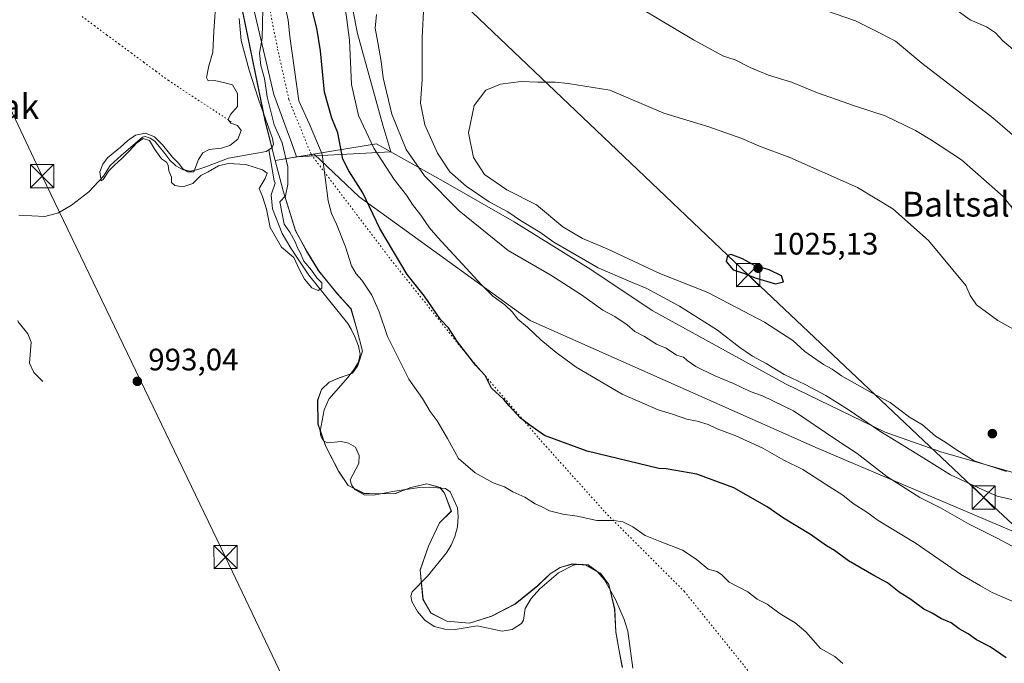
# Model space of a CAD drawing. Units: metres. Extents: x 644583 to 648045, y 4748460 to 4750845.
# Drawn here: x 647010 to 647329, y 4749651 to 4749859 of the extents above; entities that cross this region are included whole.
import ezdxf
from ezdxf.enums import TextEntityAlignment as Align

# ---------------------------------------------------------------- set-up
doc = ezdxf.new("R2010")
doc.units = ezdxf.units.M
doc.header["$MEASUREMENT"] = 0
doc.linetypes.add('DGN Style 5', pattern=[1.153612, 0.494405, -0.659207])
for name, color, linetype, lineweight in [('Arbolado forestal CxS', 92, 'Continuous', 0), ('Corriente natural lineal', 142, 'Continuous', 13), ('Curva de nivel maestra', 30, 'Continuous', 30), ('Curva de nivel normal', 30, 'Continuous', 0), ('Curva de nivel normal depresión', 30, 'DGN Style 5', 0), ('Municipio', 91, 'Continuous', 13), ('Municipio CxS', 4, 'Continuous', 0), ('Prado CxS', 92, 'Continuous', 0), ('Punto de cota en terreno', 7, 'Continuous', 0), ('Rótulo de punto de cota en terreno', 7, 'Continuous', 0), ('Tendido', 6, 'Continuous', 0), ('Texto cartográfico', 7, 'Continuous', 0), ('Torre de tendido puntual', 7, 'Continuous', 0), ('Vía pecuaria CxS', 92, 'Continuous', 13), ('Vía pecuaria eje', 92, 'DGN Style 5', 0)]:
    doc.layers.add(name, color=color, linetype=linetype, lineweight=lineweight)
doc.styles.add('Style-Arial', font='txt')

# ---------------------------------------------------------------- blocks, each defined once
blk = doc.blocks.new('*U6')
at = {"layer": 'Prado CxS', "color": 92, "linetype": 'Continuous', "lineweight": 0}
blk.add_polyline3d([(647078.1385, 4749883.4341, 989.0595), (647083.5377, 4749857.0145, 988.9841), (647089.8469, 4749826.1751, 989.4266), (647093.0667, 4749813.7653, 989.2344), (647095.6163, 4749803.9553, 989.5828), (647099.5761, 4749791.1055, 990.1778), (647103.2157, 4749784.4757, 990.2583), (647107.1055, 4749778.1157, 990.4238), (647113.1853, 4749770.6657, 990.8077), (647117.5351, 4749765.8457, 991.0713), (647119.3849, 4749759.2859, 990.8946), (647121.2647, 4749752.2159, 990.8122), (647119.7547, 4749747.5961, 990.718), (647118.0447, 4749745.1161, 990.6575), (647116.2847, 4749744.4261, 990.7333), (647113.7747, 4749743.5863, 990.9284), (647110.5047, 4749742.2063, 991.1094), (647108.0347, 4749739.8465, 991.1139), (647106.7447, 4749736.3665, 991.0005), (647106.8645, 4749728.6067, 990.758), (647109.3743, 4749721.4367, 991.0487), (647113.5641, 4749713.4269, 991.1514), (647116.6339, 4749708.8169, 991.0804), (647121.6737, 4749706.2969, 991.1649), (647125.3637, 4749706.1667, 991.2534), (647131.8435, 4749706.2367, 991.1688), (647136.8735, 4749708.1765, 991.3617), (647142.0535, 4749709.3663, 991.7674), (647144.8249, 4749708.6195, 991.9004), (647146.2833, 4749708.2263, 991.9788), (647147.7333, 4749706.3563, 991.7627), (647149.9531, 4749700.5765, 991.2719), (647146.1231, 4749696.7665, 991.7284), (647142.5431, 4749689.2767, 991.9031), (647139.8629, 4749681.5569, 991.48), (647140.7927, 4749672.1671, 991.508), (647143.3425, 4749667.6671, 991.6942), (647148.5123, 4749665.0371, 991.9037), (647155.7823, 4749664.3671, 991.654), (647162.9621, 4749666.6369, 991.9092), (647170.5921, 4749670.5667, 991.9724), (647177.9121, 4749676.5163, 992.045), (647181.8623, 4749680.3363, 992.3187), (647185.1023, 4749682.3461, 992.5241), (647189.0121, 4749683.4861, 992.6126), (647192.1537, 4749683.2989, 992.3966), (647193.2121, 4749683.2359, 992.3436), (647198.1319, 4749680.4659, 992.0322), (647200.7919, 4749676.8559, 992.0362), (647202.6917, 4749668.9061, 992.2035), (647203.0415, 4749661.5363, 992.0378), (647204.1213, 4749655.4663, 991.855), (647205.1811, 4749650.1565, 992.0716)], dxfattribs=at)
blk = doc.blocks.new('5PATER')
at = {"layer": 'Punto de cota en terreno', "linetype": 'Continuous', "lineweight": 0}
h = blk.add_hatch(color=51, dxfattribs=at)
edge = h.paths.add_edge_path()
edge.add_ellipse((0, 0), major_axis=(-0.11, -0.111), ratio=0.999422, start_angle=0, end_angle=360)
blk = doc.blocks.new('5TTEND')
at = {"layer": 'Curva de nivel normal depresión', "color": 7, "linetype": 'Continuous', "lineweight": 0}
for p, q in [((-0.375, 0.3754), (0.375, -0.3746)), ((0.372, 0.3784), (-0.372, -0.3776))]:
    blk.add_line(p, q, dxfattribs=at)
at = {"layer": 'Curva de nivel normal depresión', "color": 7, "linetype": 'Continuous', "lineweight": 0, "flags": 128}
blk.add_lwpolyline([(-0.375, -0.3746), (0.375, -0.3746), (0.375, 0.3754), (-0.375, 0.3754), (-0.372, -0.3776)], dxfattribs=at)

msp = doc.modelspace()

# ---------------------------------------------------------------- linework, layer by layer
at = {"layer": 'Arbolado forestal CxS', "color": 92, "linetype": 'Continuous', "lineweight": 0}
for points in [[(647076.2597, 4749936.4341, 988.7177), (647075.4995, 4749931.5733, 988.6812), (647073.8991, 4749913.4637, 988.6474), (647074.0889, 4749899.2139, 988.8632), (647078.1385, 4749883.4341, 989.0595), (647083.5377, 4749857.0145, 988.9841), (647089.8469, 4749826.1751, 989.4266), (647093.0667, 4749813.7653, 989.2344)], [(647594.7133, 4749520.0599, 1025.1347), (647578.8091, 4749587.2149, 1020.682), (647557.6025, 4749590.7493, 1017.6124), (647543.2843, 4749618.9189, 1016.2079), (647532.1901, 4749656.2085, 1014), (647532.1863, 4749656.2103, 1013.9992), (647528.1263, 4749658.2103, 1013.037), (647510.3569, 4749666.9705, 1008.5538), (647482.8777, 4749681.3407, 1002.3375), (647455.7583, 4749696.3609, 1000.4949), (647449.7285, 4749699.4377, 1000.9874), (647447.6521, 4749699.2599, 1001.1506), (647431.4665, 4749693.5477, 1002.5347), (647401.9519, 4749686.8837, 1004.8053), (647332.4499, 4749693.5495, 1011.5264), (647267.7091, 4749721.1609, 1008.1971), (647175.3581, 4749762.1019, 1005.5677), (647120.1383, 4749802.0903, 998.4161), (647105.6453, 4749815.8209, 993.2743), (647098.1665, 4749814.5951, 990.2141), (647093.0667, 4749813.7653, 989.2344), (647089.8469, 4749826.1751, 989.4266), (647083.5377, 4749857.0145, 988.9841), (647078.1385, 4749883.4341, 989.0595)], [(647205.1811, 4749650.1565, 992.0716), (647204.1213, 4749655.4663, 991.855), (647203.0415, 4749661.5363, 992.0378), (647202.6917, 4749668.9061, 992.2035), (647200.7919, 4749676.8559, 992.0362), (647198.1319, 4749680.4659, 992.0322), (647193.2121, 4749683.2359, 992.3436), (647192.1537, 4749683.2989, 992.3966), (647189.0121, 4749683.4861, 992.6126), (647185.1023, 4749682.3461, 992.5241), (647181.8623, 4749680.3363, 992.3187), (647177.9121, 4749676.5163, 992.045), (647170.5921, 4749670.5667, 991.9724), (647162.9621, 4749666.6369, 991.9092), (647155.7823, 4749664.3671, 991.654), (647148.5123, 4749665.0371, 991.9037), (647143.3425, 4749667.6671, 991.6942), (647140.7927, 4749672.1671, 991.508), (647139.8629, 4749681.5569, 991.48), (647142.5431, 4749689.2767, 991.9031), (647146.1231, 4749696.7665, 991.7284), (647149.9531, 4749700.5765, 991.2719), (647147.7333, 4749706.3563, 991.7627), (647146.2833, 4749708.2263, 991.9788), (647144.8249, 4749708.6195, 991.9004), (647142.0535, 4749709.3663, 991.7674), (647136.8735, 4749708.1765, 991.3617), (647131.8435, 4749706.2367, 991.1688), (647125.3637, 4749706.1667, 991.2534), (647121.6737, 4749706.2969, 991.1649), (647116.6339, 4749708.8169, 991.0804), (647113.5641, 4749713.4269, 991.1514), (647109.3743, 4749721.4367, 991.0487), (647106.8645, 4749728.6067, 990.758), (647106.7447, 4749736.3665, 991.0005), (647108.0347, 4749739.8465, 991.1139), (647110.5047, 4749742.2063, 991.1094), (647113.7747, 4749743.5863, 990.9284), (647116.2847, 4749744.4261, 990.7333), (647118.0447, 4749745.1161, 990.6575), (647119.7547, 4749747.5961, 990.718), (647121.2647, 4749752.2159, 990.8122), (647119.3849, 4749759.2859, 990.8946), (647117.5351, 4749765.8457, 991.0713), (647113.1853, 4749770.6657, 990.8077), (647107.1055, 4749778.1157, 990.4238), (647103.2157, 4749784.4757, 990.2583), (647099.5761, 4749791.1055, 990.1778), (647095.6163, 4749803.9553, 989.5828), (647093.0667, 4749813.7653, 989.2344), (647098.1665, 4749814.5951, 990.2141), (647105.6453, 4749815.8209, 993.2743), (647120.1383, 4749802.0903, 998.4161), (647175.3581, 4749762.1019, 1005.5677), (647267.7091, 4749721.1609, 1008.1971), (647332.4499, 4749693.5495, 1011.5264)], [(647637.5881, 4749422.3737, 1029.8342), (647625.6385, 4749461.7413, 1032.4155), (647608.4253, 4749484.0963, 1028.521), (647594.7133, 4749520.0599, 1025.1347), (647578.8091, 4749587.2149, 1020.682), (647557.6025, 4749590.7493, 1017.6124), (647543.2843, 4749618.9189, 1016.2079), (647532.1901, 4749656.2085, 1014), (647532.1863, 4749656.2103, 1013.9992), (647528.1263, 4749658.2103, 1013.037), (647510.3569, 4749666.9705, 1008.5538), (647482.8777, 4749681.3407, 1002.3375), (647455.7583, 4749696.3609, 1000.4949), (647449.7285, 4749699.4377, 1000.9874), (647447.6521, 4749699.2599, 1001.1506), (647431.4665, 4749693.5477, 1002.5347), (647401.9519, 4749686.8837, 1004.8053), (647332.4499, 4749693.5495, 1011.5264), (647267.7091, 4749721.1609, 1008.1971), (647175.3581, 4749762.1019, 1005.5677), (647120.1383, 4749802.0903, 998.4161), (647105.6453, 4749815.8209, 993.2743), (647098.1665, 4749814.5951, 990.2141), (647093.0667, 4749813.7653, 989.2344)], [(647637.5881, 4749422.3737, 1029.8342), (647625.6385, 4749461.7413, 1032.4155), (647608.4253, 4749484.0963, 1028.521), (647594.7133, 4749520.0599, 1025.1347), (647578.8091, 4749587.2149, 1020.682), (647557.6025, 4749590.7493, 1017.6124), (647543.2843, 4749618.9189, 1016.2079), (647532.1901, 4749656.2085, 1014), (647532.1863, 4749656.2103, 1013.9992), (647528.1263, 4749658.2103, 1013.037), (647510.3569, 4749666.9705, 1008.5538), (647482.8777, 4749681.3407, 1002.3375), (647455.7583, 4749696.3609, 1000.4949), (647449.7285, 4749699.4377, 1000.9874), (647447.6521, 4749699.2599, 1001.1506), (647431.4665, 4749693.5477, 1002.5347), (647401.9519, 4749686.8837, 1004.8053), (647332.4499, 4749693.5495, 1011.5264), (647267.7091, 4749721.1609, 1008.1971), (647175.3581, 4749762.1019, 1005.5677), (647120.1383, 4749802.0903, 998.4161), (647105.6453, 4749815.8209, 993.2743), (647098.1665, 4749814.5951, 990.2141), (647093.0667, 4749813.7653, 989.2344)], [(647093.0667, 4749813.7653, 989.2344), (647095.6163, 4749803.9553, 989.5828), (647099.5761, 4749791.1055, 990.1778), (647103.2157, 4749784.4757, 990.2583), (647107.1055, 4749778.1157, 990.4238), (647113.1853, 4749770.6657, 990.8077), (647117.5351, 4749765.8457, 991.0713), (647119.3849, 4749759.2859, 990.8946), (647121.2647, 4749752.2159, 990.8122), (647119.7547, 4749747.5961, 990.718), (647118.0447, 4749745.1161, 990.6575), (647116.2847, 4749744.4261, 990.7333), (647113.7747, 4749743.5863, 990.9284), (647110.5047, 4749742.2063, 991.1094), (647108.0347, 4749739.8465, 991.1139), (647106.7447, 4749736.3665, 991.0005), (647106.8645, 4749728.6067, 990.758), (647109.3743, 4749721.4367, 991.0487), (647113.5641, 4749713.4269, 991.1514), (647116.6339, 4749708.8169, 991.0804), (647121.6737, 4749706.2969, 991.1649), (647125.3637, 4749706.1667, 991.2534), (647131.8435, 4749706.2367, 991.1688), (647136.8735, 4749708.1765, 991.3617), (647142.0535, 4749709.3663, 991.7674), (647144.8249, 4749708.6195, 991.9004), (647146.2833, 4749708.2263, 991.9788), (647147.7333, 4749706.3563, 991.7627), (647149.9531, 4749700.5765, 991.2719), (647146.1231, 4749696.7665, 991.7284), (647142.5431, 4749689.2767, 991.9031), (647139.8629, 4749681.5569, 991.48), (647140.7927, 4749672.1671, 991.508), (647143.3425, 4749667.6671, 991.6942), (647148.5123, 4749665.0371, 991.9037), (647155.7823, 4749664.3671, 991.654), (647162.9621, 4749666.6369, 991.9092), (647170.5921, 4749670.5667, 991.9724), (647177.9121, 4749676.5163, 992.045), (647181.8623, 4749680.3363, 992.3187), (647185.1023, 4749682.3461, 992.5241), (647189.0121, 4749683.4861, 992.6126), (647192.1537, 4749683.2989, 992.3966), (647193.2121, 4749683.2359, 992.3436), (647198.1319, 4749680.4659, 992.0322), (647200.7919, 4749676.8559, 992.0362), (647202.6917, 4749668.9061, 992.2035), (647203.0415, 4749661.5363, 992.0378), (647204.1213, 4749655.4663, 991.855), (647205.1811, 4749650.1565, 992.0716)]]:
    msp.add_polyline3d(points, dxfattribs=at)
at = {"layer": 'Corriente natural lineal', "color": 142, "linetype": 'Continuous', "lineweight": 13}
for points in [[(647090.9201, 4749817.2501, 989.0243), (647092.0601, 4749817.9901, 988.9289), (647092.5001, 4749819.0901, 988.9554), (647092.1801, 4749820.8901, 989.0843), (647087.6501, 4749833.5401, 989.0959), (647084.6701, 4749842.9701, 989.3001), (647082.0801, 4749852.5501, 988.9165), (647081.4301, 4749859.6601, 989.0016)], [(647010.2401, 4749796.1401, 990.9869), (647018.5901, 4749795.7201, 990.5195), (647023.0601, 4749796.8701, 990.5129), (647027.2301, 4749799.3601, 990.4603), (647032.8201, 4749803.6901, 990.4674), (647037.6001, 4749808.7101, 990.3233), (647039.7101, 4749812.1601, 990.2991), (647043.2301, 4749815.4301, 990.2771), (647050.1401, 4749821.2501, 990.2053), (647051.0501, 4749821.5501, 990.1948), (647052.6301, 4749821.0301, 990.1408), (647054.1101, 4749820.0401, 990.1397), (647057.4201, 4749815.9801, 990.2331), (647058.9401, 4749813.8301, 990.248), (647060.9601, 4749812.0401, 990.2187), (647063.3001, 4749810.7601, 990.1205), (647065.6901, 4749810.3701, 989.9397), (647068.0001, 4749810.8701, 989.8121), (647070.3001, 4749811.5901, 989.6097), (647077.9801, 4749814.5301, 989.639), (647087.7101, 4749816.2001, 989.3592), (647090.0601, 4749816.7001, 989.1345), (647090.9201, 4749817.2501, 989.0243)], [(647208.5801, 4749649.8501, 992.2807), (647206.8901, 4749661.8001, 991.748), (647205.7901, 4749665.6001, 991.9865), (647202.9601, 4749672.0801, 992.1859), (647199.3901, 4749678.4001, 992.0142), (647196.9201, 4749681.2101, 992.0314), (647194.1401, 4749683.2701, 992.3331), (647190.9701, 4749683.4701, 992.5062), (647189.3601, 4749683.1901, 992.5326), (647184.5801, 4749680.6801, 992.357), (647178.4701, 4749675.4501, 992.0373), (647175.6801, 4749672.3901, 991.9789), (647173.7201, 4749669.1901, 991.9897), (647173.2801, 4749665.3801, 991.8369), (647172.5701, 4749664.2601, 991.6882), (647169.5601, 4749662.4001, 991.645), (647166.3601, 4749661.8301, 991.7105), (647158.3001, 4749663.5601, 991.4721), (647151.1901, 4749662.4101, 991.6386), (647147.7701, 4749662.4701, 991.7329), (647144.3501, 4749663.3001, 991.711), (647141.3401, 4749665.3401, 991.6884), (647138.9701, 4749668.2301, 991.7034), (647137.1201, 4749671.4601, 991.5236), (647136.7901, 4749673.0901, 991.4797), (647137.2401, 4749674.5001, 991.4419), (647142.2301, 4749679.6201, 991.3915), (647148.3101, 4749687.1701, 991.1715), (647149.8701, 4749689.6501, 991.3349), (647151.0701, 4749692.3601, 991.4444), (647151.9601, 4749695.5101, 991.3021), (647152.1501, 4749698.6901, 991.2653), (647151.9001, 4749701.7001, 991.3477), (647149.5301, 4749706.8201, 992.1336), (647147.9901, 4749707.9001, 992.1214), (647142.7401, 4749708.3201, 991.6073), (647139.6101, 4749708.1601, 991.4512), (647131.5501, 4749707.0101, 991.1448), (647124.7601, 4749705.7301, 991.2372), (647121.7201, 4749705.8501, 991.1682), (647118.7501, 4749707.5901, 991.0555), (647117.6301, 4749709.1201, 991.1389), (647117.2801, 4749710.6601, 991.2473), (647120.0301, 4749715.9101, 991.6639), (647120.1701, 4749718.5901, 991.67), (647119.0001, 4749721.2201, 991.5069), (647116.7301, 4749722.5301, 991.3932), (647114.3301, 4749723.0801, 991.3745), (647109.9601, 4749722.5901, 991.0897), (647108.6401, 4749723.2701, 990.9413), (647107.7201, 4749724.7701, 990.81), (647107.5101, 4749726.3801, 990.748), (647108.8401, 4749733.2701, 990.8354), (647110.3601, 4749736.7701, 990.8391), (647116.4401, 4749743.7501, 990.6895), (647118.2901, 4749746.1301, 990.6994), (647119.9001, 4749748.6801, 990.7279), (647120.4201, 4749751.2401, 990.7695), (647119.9001, 4749753.8601, 990.7987), (647118.8401, 4749756.6601, 990.6369), (647117.5301, 4749759.3601, 990.3304), (647116.4401, 4749761.1901, 990.374), (647103.9185, 4749776.7354, 990.083), (647098.0824, 4749785.5141, 989.9026), (647095.2768, 4749790.1902, 989.987), (647092.1594, 4749798.1395, 989.8747), (647091.6918, 4749802.6597, 989.6448), (647093.0501, 4749806.4501, 989.585), (647092.7001, 4749807.1701, 989.5942), (647090.9201, 4749817.2501, 989.0243)], [(647018.0101, 4749742.4101, 991.2128), (647015.0701, 4749745.3501, 990.7627), (647013.6601, 4749748.3601, 990.5688), (647014.1701, 4749755.1401, 990.8995), (647013.1501, 4749757.7701, 990.9134), (647010.0101, 4749761.6701, 990.7003), (647009.8701, 4749762.1101, 990.6811)]]:
    msp.add_polyline3d(points, dxfattribs=at)
at = {"layer": 'Curva de nivel maestra', "color": 30, "linetype": 'Continuous', "lineweight": 30, "flags": 128}
for points, elevation in [([(647329.09, 4749653.1901), (647323.99, 4749656.8001), (647319.57, 4749659.0001), (647316.88, 4749660.9301), (647313.94, 4749662.6001), (647311.34, 4749664.5601), (647308.22, 4749665.8101), (647305.27, 4749667.6301), (647302.56, 4749668.9701), (647298.39, 4749672.0101), (647294.56, 4749674.3801), (647290.79, 4749677.4601), (647286.36, 4749679.7701), (647278.22, 4749684.5301), (647273.66, 4749687.9201), (647271.09, 4749689.4201), (647265.93, 4749693.0801), (647257.22, 4749698.2601), (647251.92, 4749701.9201), (647241.13, 4749708.1201), (647229.18, 4749712.5001), (647219.26, 4749714.2601), (647216.9, 4749714.3201), (647193.84, 4749719.9201), (647180.01, 4749725.0101), (647175.31, 4749728.3001), (647172.27, 4749730.6001), (647168.61, 4749734.6101), (647166.85, 4749736.6601), (647162.92, 4749740.2501), (647160.8, 4749744.4001), (647157.87, 4749747.5601), (647151.88, 4749755.2101), (647149.01, 4749759.7501), (647146.45, 4749762.4001), (647141.26, 4749769.9901), (647135.63, 4749776.9601), (647126.86, 4749791.8401), (647121.34, 4749803.2801), (647116.78, 4749810.4301), (647114.84, 4749814.1501), (647113.22, 4749822.7301), (647111.33, 4749827.4301), (647108.91, 4749835.8701), (647107.69, 4749849.1801), (647106.52, 4749856.5301), (647104.55, 4749864.1001)], 1000), ([(647254.66, 4749773.9201), (647257.18, 4749774.5601), (647256.58, 4749776.5101), (647252.58, 4749778.4301), (647247.88, 4749779.8401), (647243.92, 4749782.0801), (647240.33, 4749783.4801), (647239.13, 4749783.0801), (647238.65, 4749781.1401), (647240.96, 4749778.4601), (647244.64, 4749777.3101), (647248.04, 4749775.8701), (647254.66, 4749773.9201)], 1025)]:
    msp.add_lwpolyline(points, dxfattribs=dict(at, elevation=elevation))
at = {"layer": 'Curva de nivel normal', "color": 30, "linetype": 'Continuous', "lineweight": 0, "flags": 128}
for points, elevation in [([(647337.8, 4749790.13), (647328.17, 4749802.17), (647314.69, 4749814.02), (647304.98, 4749820.32), (647299.83, 4749823.5), (647290.08, 4749828.17), (647280.16, 4749831.43), (647268.23, 4749835.64), (647259.78, 4749839.02), (647252.37, 4749841.37), (647246.41, 4749843.74), (647241.56, 4749846.22), (647237.81, 4749847.47), (647228.16, 4749852.7), (647200.73, 4749869.19)], 1015), ([(647073.91, 4749866.35), (647073.23, 4749855.53), (647072.92, 4749848.74), (647071.64, 4749844.34), (647070.79, 4749840.52), (647071.34, 4749839.45), (647073.43, 4749839.57), (647076.8, 4749838.83), (647079.25, 4749838.16), (647080.86, 4749835.41), (647080.82, 4749831.19), (647078.61, 4749828.57), (647077.85, 4749827), (647078.73, 4749825.85), (647080.89, 4749825.06), (647082.06, 4749823.5), (647080.91, 4749820.67), (647078.4, 4749818.62), (647075.72, 4749817.7), (647071.71, 4749817.29), (647069.6, 4749816.26), (647068.29, 4749814.1), (647066.77, 4749810.12), (647064.78, 4749810.13), (647063.14, 4749811.11), (647061.77, 4749812.96), (647059.82, 4749814.86), (647056.66, 4749818.86), (647054.02, 4749821.46), (647051.17, 4749822.56), (647047.85, 4749822), (647045.3, 4749820.14), (647043.06, 4749818.08), (647038.9, 4749814.58), (647037.36, 4749812.54), (647036.42, 4749810.15), (647036.76, 4749807.26), (647037.46, 4749807.68), (647039.27, 4749810.48), (647041.1, 4749812.26), (647043.53, 4749814.4), (647046, 4749816.92), (647048.22, 4749819.35), (647050.37, 4749820.84), (647052.4, 4749820.27), (647054.18, 4749817.33), (647056.3, 4749814.3), (647057.87, 4749813.28), (647058.48, 4749812.26), (647058.68, 4749810.43), (647059.49, 4749808.43), (647059.58, 4749806.63), (647060.62, 4749805.68), (647063.21, 4749805.31), (647066.39, 4749806.34), (647069.01, 4749808.92), (647071.42, 4749810.08), (647074.7, 4749812.04), (647077.82, 4749812.82), (647083.52, 4749812.46), (647088.95, 4749810.74), (647090.39, 4749809.71), (647089.8, 4749808), (647087.85, 4749804.76), (647088.96, 4749802.1), (647090.26, 4749798.1), (647091.38, 4749792.18), (647095.1, 4749785.83), (647099, 4749782.41), (647100.84, 4749778.5), (647102.49, 4749775.49), (647104.88, 4749772.72), (647106.94, 4749771.77), (647108.12, 4749772.6), (647108.08, 4749774.29), (647106.44, 4749775.88), (647104.72, 4749778.42), (647102.28, 4749781.29), (647101.11, 4749784.11), (647100.2, 4749785.53), (647099.5, 4749787.5), (647097.75, 4749790.6), (647095.94, 4749793.19), (647094.56, 4749800.43), (647096.4, 4749802.39), (647097.08, 4749806.04), (647097.06, 4749811.69), (647095.26, 4749819.44), (647092.71, 4749825.33), (647090.46, 4749834.33), (647089.62, 4749840.25), (647088.38, 4749844.43), (647087.95, 4749848.38), (647088.79, 4749853.22), (647089.06, 4749862.71)], 990), ([(647095.98, 4749864.53), (647097.2, 4749859.08), (647097.78, 4749853.78), (647100.71, 4749833.04), (647104.03, 4749825.69), (647108.2, 4749815.86), (647110.12, 4749800.78), (647111.16, 4749796.62), (647112.87, 4749793.26), (647115.78, 4749785.87), (647117.7, 4749779.78), (647119.13, 4749777.14), (647121.02, 4749775.11), (647124.25, 4749770.25), (647126.58, 4749764.92), (647129.27, 4749756.94), (647136.19, 4749743.18), (647140.6, 4749736.93), (647143.13, 4749732.79), (647145.38, 4749729.71), (647148.72, 4749724.06), (647152.28, 4749717.61), (647157.61, 4749712.94), (647163.4, 4749709.74), (647167.05, 4749708.38), (647169.79, 4749706.79), (647173.71, 4749705.04), (647176.97, 4749702.94), (647179.13, 4749702.02), (647181.66, 4749700.63), (647185.9, 4749699.57), (647190.54, 4749698.98), (647196.92, 4749697.58), (647202.43, 4749697.55), (647205.32, 4749697.15), (647208.56, 4749695.48), (647212.58, 4749692.76), (647217.33, 4749690.73), (647224.61, 4749687.94), (647229.05, 4749685.11), (647232.91, 4749681.84), (647235.66, 4749681.09), (647237.14, 4749680.14), (647239.64, 4749677.69), (647245.7, 4749674.56), (647248.76, 4749672.14), (647251.89, 4749670.56), (647256.16, 4749667.43), (647260.97, 4749664.57), (647264.42, 4749661.59), (647269.13, 4749656.28), (647273.79, 4749653.62), (647276.39, 4749651.39)], 995), ([(647115.59, 4749863.22), (647117, 4749852.66), (647117.62, 4749838.29), (647119.94, 4749828.27), (647124.88, 4749817.72), (647131.41, 4749807.65), (647135.42, 4749802.62), (647137.38, 4749799.52), (647140.05, 4749796.13), (647142.88, 4749792.08), (647145.6, 4749788.94), (647153.41, 4749780.43), (647159.78, 4749773.52), (647163.37, 4749770.01), (647167.24, 4749767.15), (647169.61, 4749764.94), (647171.39, 4749762.51), (647174.5, 4749759.99), (647178.78, 4749755.91), (647183.81, 4749751.81), (647190.19, 4749747.04), (647205.05, 4749738.37), (647216.77, 4749733.31), (647221.34, 4749731.9), (647226.04, 4749730.22), (647229.36, 4749729.58), (647232.86, 4749728.55), (647235.79, 4749727.16), (647241.77, 4749724.9), (647250.49, 4749720.9), (647257.32, 4749717.08), (647263.49, 4749714.02), (647270.77, 4749709.29), (647276.43, 4749705.73), (647279.7, 4749703.1), (647284.12, 4749700.25), (647287.82, 4749697.59), (647300.11, 4749690.17), (647314.44, 4749680.24), (647320.81, 4749676.46), (647324.59, 4749674.34), (647331.81, 4749671.23)], 1005), ([(647141.02, 4749864), (647140.49, 4749853.45), (647140.54, 4749839.95), (647139.98, 4749832.32), (647141.33, 4749825.24), (647145.43, 4749816.09), (647149.41, 4749810.16), (647154.76, 4749805.45), (647162.13, 4749800.47), (647168.15, 4749797.2), (647172.31, 4749794.4), (647178.48, 4749790.64), (647182.98, 4749787.42), (647197.34, 4749779.08), (647207.4, 4749774.8), (647213.04, 4749772.49), (647223.6, 4749766.73), (647235.92, 4749759.03), (647243.1, 4749753.45), (647247.21, 4749750.63), (647251.58, 4749748.26), (647257.38, 4749744.7), (647264.17, 4749741.5), (647270.91, 4749737.91), (647278.42, 4749733.15), (647288.28, 4749726.39), (647301.69, 4749718.21), (647311.14, 4749712.25), (647320.15, 4749708.13), (647326.27, 4749705.43), (647333.23, 4749703.75)], 1015), ([(647125.7, 4749860.94), (647125.33, 4749856.48), (647126.22, 4749851.81), (647127.25, 4749845.69), (647127.85, 4749840.5), (647130.69, 4749828.76), (647135.36, 4749817.28), (647141.21, 4749808.82), (647152.47, 4749797.47), (647168.28, 4749784.68), (647182.04, 4749776.76), (647191.92, 4749770.41), (647198.82, 4749765.49), (647202.7, 4749763.36), (647206.74, 4749760.73), (647209.2, 4749758.53), (647212.31, 4749756.98), (647216.23, 4749754.45), (647219.31, 4749753.2), (647222.65, 4749750.9), (647224.87, 4749750.32), (647226.15, 4749749.18), (647228.94, 4749747.27), (647234.78, 4749744.37), (647241.06, 4749741.79), (647246.44, 4749739.16), (647250.47, 4749737.81), (647260.42, 4749732.99), (647274.16, 4749723.66), (647281.06, 4749719.19), (647290.6, 4749711.8), (647301.25, 4749704.94), (647307.88, 4749701.64), (647316.94, 4749696.51), (647326.06, 4749692.01), (647331.09, 4749689.28)], 1010), ([(647335.84, 4749818.09), (647324.85, 4749827.49), (647301.92, 4749845.24), (647293.35, 4749852.34), (647288.49, 4749854.9), (647280.46, 4749858.83), (647270.82, 4749862.15)], 1010), ([(647333.38, 4749848.04), (647328.02, 4749852.35), (647325.66, 4749854.99), (647322.82, 4749856.91), (647317.56, 4749859.2), (647313.35, 4749862.2)], 1005), ([(647172.51, 4749839.28), (647165.77, 4749838.45), (647161.08, 4749836.44), (647157.3, 4749831.51), (647155.49, 4749822.73), (647157.06, 4749814.77), (647160.62, 4749809.3), (647167.81, 4749804.34), (647177.4, 4749799.5), (647185.93, 4749792.37), (647192.33, 4749788.6), (647200.26, 4749785.26), (647217.31, 4749777.32), (647232.79, 4749771.14), (647251.05, 4749761.59), (647260.18, 4749755.65), (647264.15, 4749752.08), (647270.12, 4749747.97), (647272.94, 4749746.4), (647275.97, 4749744.3), (647285.31, 4749738.97), (647291.62, 4749735.61), (647297.96, 4749730.96), (647302.07, 4749728.4), (647306.31, 4749724.78), (647309.38, 4749722.93), (647313.1, 4749720.37), (647318.77, 4749716.83), (647329.27, 4749713.4)], 1020), ([(647335.16, 4749757.24), (647326.48, 4749762.14), (647319.56, 4749767.22), (647317.51, 4749770.17), (647316.1, 4749773.43), (647304.08, 4749787.95), (647292.54, 4749798.2), (647281.14, 4749805.04), (647259.25, 4749814.75), (647249.44, 4749818.44), (647243.79, 4749820.89), (647233.11, 4749824.64), (647218.6, 4749829.09), (647201.17, 4749836.5), (647187.7, 4749838.67), (647183.44, 4749839.09), (647177.89, 4749839.07), (647172.51, 4749839.28)], 1020)]:
    msp.add_lwpolyline(points, dxfattribs=dict(at, elevation=elevation))
at = {"layer": 'Municipio', "color": 91, "linetype": 'Continuous', "lineweight": 13, "flags": 128}
for points in [[(647078.099, 4749883.482), (647089.799, 4749826.213), (647093.025, 4749813.807)], [(647078.099, 4749883.482), (647089.799, 4749826.213), (647093.025, 4749813.807)], [(647093.025, 4749813.807), (647098.12, 4749814.641), (647122.401, 4749818.613), (647125.715, 4749819.155), (647147.262, 4749807.109), (647170.246, 4749793.97), (647194.966, 4749778.608), (647214.775, 4749765.352), (647257.856, 4749741.64), (647290.086, 4749726.045), (647307.992, 4749719.711), (647330.967, 4749713.116)], [(647093.025, 4749813.807), (647098.12, 4749814.641), (647122.401, 4749818.613), (647125.715, 4749819.155), (647147.262, 4749807.109), (647170.246, 4749793.97), (647194.966, 4749778.608), (647214.775, 4749765.352), (647257.856, 4749741.64), (647290.086, 4749726.045), (647307.992, 4749719.711), (647330.967, 4749713.116)], [(647093.025, 4749813.807), (647095.575, 4749804.003), (647099.536, 4749791.149), (647103.175, 4749784.52), (647107.061, 4749778.154), (647113.141, 4749770.712), (647117.488, 4749765.887), (647119.345, 4749759.329), (647121.218, 4749752.263), (647119.708, 4749747.634), (647118.005, 4749745.163), (647116.246, 4749744.471), (647113.729, 4749743.629), (647110.466, 4749742.253), (647107.996, 4749739.885), (647106.706, 4749736.409), (647106.82, 4749728.651), (647109.331, 4749721.478), (647113.522, 4749713.467), (647116.59, 4749708.856), (647121.628, 4749706.343), (647125.32, 4749706.205), (647131.803, 4749706.282), (647136.829, 4749708.222), (647142.006, 4749709.404), (647146.238, 4749708.265), (647147.694, 4749706.402), (647149.909, 4749700.619), (647146.085, 4749696.809), (647142.504, 4749689.316), (647139.818, 4749681.597), (647140.746, 4749672.212), (647143.302, 4749667.712), (647148.47, 4749665.075), (647155.739, 4749664.413), (647162.917, 4749666.675), (647170.552, 4749670.606), (647177.869, 4749676.563), (647181.819, 4749680.377), (647185.063, 4749682.388), (647188.969, 4749683.529), (647193.174, 4749683.28), (647198.092, 4749680.509), (647200.747, 4749676.903), (647202.648, 4749668.947), (647203.004, 4749661.579), (647204.083, 4749655.505), (647205.138, 4749650.195)], [(647093.025, 4749813.807), (647095.575, 4749804.003), (647099.536, 4749791.149), (647103.175, 4749784.52), (647107.061, 4749778.154), (647113.141, 4749770.712), (647117.488, 4749765.887), (647119.345, 4749759.329), (647121.218, 4749752.263), (647119.708, 4749747.634), (647118.005, 4749745.163), (647116.246, 4749744.471), (647113.729, 4749743.629), (647110.466, 4749742.253), (647107.996, 4749739.885), (647106.706, 4749736.409), (647106.82, 4749728.651), (647109.331, 4749721.478), (647113.522, 4749713.467), (647116.59, 4749708.856), (647121.628, 4749706.343), (647125.32, 4749706.205), (647131.803, 4749706.282), (647136.829, 4749708.222), (647142.006, 4749709.404), (647146.238, 4749708.265), (647147.694, 4749706.402), (647149.909, 4749700.619), (647146.085, 4749696.809), (647142.504, 4749689.316), (647139.818, 4749681.597), (647140.746, 4749672.212), (647143.302, 4749667.712), (647148.47, 4749665.075), (647155.739, 4749664.413), (647162.917, 4749666.675), (647170.552, 4749670.606), (647177.869, 4749676.563), (647181.819, 4749680.377), (647185.063, 4749682.388), (647188.969, 4749683.529), (647193.174, 4749683.28), (647198.092, 4749680.509), (647200.747, 4749676.903), (647202.648, 4749668.947), (647203.004, 4749661.579), (647204.083, 4749655.505), (647205.138, 4749650.195)]]:
    msp.add_lwpolyline(points, dxfattribs=at)
at = {"layer": 'Municipio CxS', "color": 4, "linetype": 'Continuous', "lineweight": 0, "flags": 128}
for points in [[(647078.099, 4749883.482), (647089.799, 4749826.213), (647093.025, 4749813.807), (647095.575, 4749804.003), (647099.536, 4749791.149), (647103.175, 4749784.52), (647107.061, 4749778.154), (647113.141, 4749770.712), (647117.488, 4749765.887), (647119.345, 4749759.329), (647121.218, 4749752.263), (647119.708, 4749747.634), (647118.005, 4749745.163), (647116.246, 4749744.471), (647113.729, 4749743.629), (647110.466, 4749742.253), (647107.996, 4749739.885), (647106.706, 4749736.409), (647106.82, 4749728.651), (647109.331, 4749721.478), (647113.522, 4749713.467), (647116.59, 4749708.856), (647121.628, 4749706.343), (647125.32, 4749706.205), (647131.803, 4749706.282), (647136.829, 4749708.222), (647142.006, 4749709.404), (647146.238, 4749708.265), (647147.694, 4749706.402), (647149.909, 4749700.619), (647146.085, 4749696.809), (647142.504, 4749689.316), (647139.818, 4749681.597), (647140.746, 4749672.212), (647143.302, 4749667.712), (647148.47, 4749665.075), (647155.739, 4749664.413), (647162.917, 4749666.675), (647170.552, 4749670.606), (647177.869, 4749676.563), (647181.819, 4749680.377), (647185.063, 4749682.388), (647188.969, 4749683.529), (647193.174, 4749683.28), (647198.092, 4749680.509), (647200.747, 4749676.903), (647202.648, 4749668.947), (647203.004, 4749661.579), (647204.083, 4749655.505), (647205.138, 4749650.195)], [(647330.967, 4749713.116), (647307.992, 4749719.711), (647290.086, 4749726.045), (647257.856, 4749741.64), (647214.775, 4749765.352), (647194.966, 4749778.608), (647170.246, 4749793.97), (647147.262, 4749807.109), (647125.715, 4749819.155), (647122.401, 4749818.613), (647098.12, 4749814.641), (647093.025, 4749813.807), (647089.799, 4749826.213), (647078.099, 4749883.482)], [(647205.138, 4749650.195), (647204.083, 4749655.505), (647203.004, 4749661.579), (647202.648, 4749668.947), (647200.747, 4749676.903), (647198.092, 4749680.509), (647193.174, 4749683.28), (647188.969, 4749683.529), (647185.063, 4749682.388), (647181.819, 4749680.377), (647177.869, 4749676.563), (647170.552, 4749670.606), (647162.917, 4749666.675), (647155.739, 4749664.413), (647148.47, 4749665.075), (647143.302, 4749667.712), (647140.746, 4749672.212), (647139.818, 4749681.597), (647142.504, 4749689.316), (647146.085, 4749696.809), (647149.909, 4749700.619), (647147.694, 4749706.402), (647146.238, 4749708.265), (647142.006, 4749709.404), (647136.829, 4749708.222), (647131.803, 4749706.282), (647125.32, 4749706.205), (647121.628, 4749706.343), (647116.59, 4749708.856), (647113.522, 4749713.467), (647109.331, 4749721.478), (647106.82, 4749728.651), (647106.706, 4749736.409), (647107.996, 4749739.885), (647110.466, 4749742.253), (647113.729, 4749743.629), (647116.246, 4749744.471), (647118.005, 4749745.163), (647119.708, 4749747.634), (647121.218, 4749752.263), (647119.345, 4749759.329), (647117.488, 4749765.887), (647113.141, 4749770.712), (647107.061, 4749778.154), (647103.175, 4749784.52), (647099.536, 4749791.149), (647095.575, 4749804.003), (647093.025, 4749813.807), (647098.12, 4749814.641), (647122.401, 4749818.613), (647125.715, 4749819.155), (647147.262, 4749807.109), (647170.246, 4749793.97), (647194.966, 4749778.608), (647214.775, 4749765.352), (647257.856, 4749741.64), (647290.086, 4749726.045), (647307.992, 4749719.711), (647330.967, 4749713.116)]]:
    msp.add_lwpolyline(points, dxfattribs=at)
at = {"layer": 'Prado CxS', "color": 92, "linetype": 'Continuous', "lineweight": 0}
for points in [[(647076.2597, 4749936.4341, 988.7177), (647075.4995, 4749931.5733, 988.6812), (647073.8991, 4749913.4637, 988.6474), (647074.0889, 4749899.2139, 988.8632), (647078.1385, 4749883.4341, 989.0595), (647083.5377, 4749857.0145, 988.9841), (647089.8469, 4749826.1751, 989.4266), (647093.0667, 4749813.7653, 989.2344)], [(647093.0667, 4749813.7653, 989.2344), (647095.6163, 4749803.9553, 989.5828), (647099.5761, 4749791.1055, 990.1778), (647103.2157, 4749784.4757, 990.2583), (647107.1055, 4749778.1157, 990.4238), (647113.1853, 4749770.6657, 990.8077), (647117.5351, 4749765.8457, 991.0713), (647119.3849, 4749759.2859, 990.8946), (647121.2647, 4749752.2159, 990.8122), (647119.7547, 4749747.5961, 990.718), (647118.0447, 4749745.1161, 990.6575), (647116.2847, 4749744.4261, 990.7333), (647113.7747, 4749743.5863, 990.9284), (647110.5047, 4749742.2063, 991.1094), (647108.0347, 4749739.8465, 991.1139), (647106.7447, 4749736.3665, 991.0005), (647106.8645, 4749728.6067, 990.758), (647109.3743, 4749721.4367, 991.0487), (647113.5641, 4749713.4269, 991.1514), (647116.6339, 4749708.8169, 991.0804), (647121.6737, 4749706.2969, 991.1649), (647125.3637, 4749706.1667, 991.2534), (647131.8435, 4749706.2367, 991.1688), (647136.8735, 4749708.1765, 991.3617), (647142.0535, 4749709.3663, 991.7674), (647144.8249, 4749708.6195, 991.9004), (647146.2833, 4749708.2263, 991.9788), (647147.7333, 4749706.3563, 991.7627), (647149.9531, 4749700.5765, 991.2719), (647146.1231, 4749696.7665, 991.7284), (647142.5431, 4749689.2767, 991.9031), (647139.8629, 4749681.5569, 991.48), (647140.7927, 4749672.1671, 991.508), (647143.3425, 4749667.6671, 991.6942), (647148.5123, 4749665.0371, 991.9037), (647155.7823, 4749664.3671, 991.654), (647162.9621, 4749666.6369, 991.9092), (647170.5921, 4749670.5667, 991.9724), (647177.9121, 4749676.5163, 992.045), (647181.8623, 4749680.3363, 992.3187), (647185.1023, 4749682.3461, 992.5241), (647189.0121, 4749683.4861, 992.6126), (647192.1537, 4749683.2989, 992.3966), (647193.2121, 4749683.2359, 992.3436), (647198.1319, 4749680.4659, 992.0322), (647200.7919, 4749676.8559, 992.0362), (647202.6917, 4749668.9061, 992.2035), (647203.0415, 4749661.5363, 992.0378), (647204.1213, 4749655.4663, 991.855), (647205.1811, 4749650.1565, 992.0716)]]:
    msp.add_polyline3d(points, dxfattribs=at)
at = {"layer": 'Tendido', "color": 6, "linetype": 'Continuous', "lineweight": 0}
for points in [[(647724.5332, 4749325.5665, 1050.2816), (647582.7162, 4749461.0335, 1029.9658), (647444.6034, 4749590.9441, 1003.9997), (647321.8756, 4749704.9431, 1016.6838), (647245.7687, 4749776.8143, 1027.2674), (647149.9893, 4749868.0957, 1019.3386), (647000.74, 4750011.52, 1015.7918), (646905.8441, 4750101.7319, 1019.5409)], [(646905.8441, 4750101.7319, 1019.5409), (646936.1286, 4749981.8293, 999.5254), (647017.7263, 4749808.7386, 993.2182), (647076.9931, 4749685.76, 992.6165), (647126.5232, 4749581.8315, 997.2125), (647295.4335, 4749479.5962, 997.245), (647476.8587, 4749373.4055, 997.726), (647589.3068, 4749416.7973, 1015.5872), (647724.5332, 4749325.5665, 1050.2816)]]:
    msp.add_polyline3d(points, dxfattribs=at)
at = {"layer": 'Vía pecuaria CxS', "color": 92, "linetype": 'Continuous', "lineweight": 13}
msp.add_polyline3d([(647099.9497, 4749814.9406, 1002.5589), (647098.3327, 4749819.5409, 996.4039), (647096.9358, 4749823.322, 994.755), (647092.5906, 4749835.0803, 996.2106), (647085.065, 4749867.2827, 990.2363), (647080.1146, 4749892.2649, 1001.7013), (647077.0574, 4749912.9496, 1004.9219), (647075.7643, 4749933.5947, 1002.6087), (647077.5457, 4749945.0576, 995.6351), (647078.319, 4749950.0332, 998.0123), (647083.6962, 4749965.2169, 998.3585), (647088.6599, 4749963.6091, 1004.0911), (647090.828, 4749962.9068, 1003.8701), (647097.5765, 4749959.4179, 1010.2855), (647103.2779, 4749953.138, 1014.3438), (647104.9336, 4749943.8882, 1012.3417), (647109.5336, 4749906.7022, 1005.5845), (647113.661, 4749884.8972, 1016.2176), (647119.5766, 4749854.7351, 1025.2813), (647127.7918, 4749825.2156, 1027.1982), (647130.4114, 4749816.5294, 1024.7692)], close=True, dxfattribs=at)
msp.add_polyline3d([(647099.9497, 4749814.9406, 1002.5589), (647098.3327, 4749819.5409, 996.4039), (647096.9358, 4749823.322, 994.755), (647092.5906, 4749835.0803, 996.2106), (647085.065, 4749867.2827, 990.2363), (647080.1146, 4749892.2649, 1001.7013), (647077.0574, 4749912.9496, 1004.9219), (647075.7643, 4749933.5947, 1002.6087), (647077.5457, 4749945.0576, 995.6351), (647078.319, 4749950.0332, 998.0123), (647083.6962, 4749965.2169, 998.3585), (647088.6599, 4749963.6091, 1004.0911), (647090.828, 4749962.9068, 1003.8701), (647097.5765, 4749959.4179, 1010.2855), (647103.2779, 4749953.138, 1014.3438), (647104.9336, 4749943.8882, 1012.3417), (647109.5336, 4749906.7022, 1005.5845), (647113.661, 4749884.8972, 1016.2176), (647119.5766, 4749854.7351, 1025.2813), (647127.7918, 4749825.2156, 1027.1982), (647130.4114, 4749816.5294, 1024.7692), (647099.9497, 4749814.9406, 1002.5589)], dxfattribs=at)
at = {"layer": 'Vía pecuaria eje', "color": 92, "linetype": 'DGN Style 5', "lineweight": 0}
for points in [[(647077.5457, 4749945.0576, 995.6351), (647081.0311, 4749940.1172, 999.1593), (647084.7274, 4749934.8779, 999.3791), (647084.1212, 4749917.9144, 999.8056), (647084.7274, 4749899.1334, 1008.8879), (647088.6673, 4749875.5058, 1000.0026), (647093.8194, 4749849.7577, 996.5335), (647097.4564, 4749833.4, 1006.8752), (647104.6526, 4749815.7072, 1001.8489)], [(647030.6437, 4749860.2423, 991.6737), (647034.6136, 4749857.3015, 991.5353), (647038.5835, 4749854.3607, 991.4845), (647042.5534, 4749851.4199, 991.381), (647046.5234, 4749848.4791, 991.3017), (647050.4933, 4749845.5383, 991.0851), (647054.4632, 4749842.5975, 991.0946), (647058.4331, 4749839.6567, 991.05), (647062.2762, 4749837.1346, 990.7608), (647066.1193, 4749834.6125, 990.4752), (647069.9625, 4749832.0905, 990.4115), (647073.8056, 4749829.5684, 990.9665), (647077.6487, 4749827.0463, 992.6099), (647078.7546, 4749826.3205, 992.5647)], [(647104.6526, 4749815.7072, 1001.8489), (647130.4231, 4749781.7211, 1009.0094), (647153.4807, 4749752.9104, 1010.6363), (647178.1852, 4749724.0995, 1009.9596), (647199.5957, 4749700.2277, 1006.4377), (647225.1239, 4749674.7095, 1005.8753), (647249.0048, 4749645.0755, 999.9397), (647267.1215, 4749622.0269, 1008.3287), (647295.1198, 4749580.0455, 994.2689), (647328.5527, 4749540.9987, 994.5754), (647346.6691, 4749512.188, 994.8179)]]:
    msp.add_polyline3d(points, dxfattribs=at)

# ---------------------------------------------------------------- block references
at = {"layer": 'Prado CxS', "color": 92, "linetype": 'Continuous', "lineweight": 0}
msp.add_blockref('*U6', (0, 0), dxfattribs=at)
at = {"layer": 'Punto de cota en terreno', "color": 7, "linetype": 'Continuous', "lineweight": 0, "xscale": 10, "yscale": 10, "zscale": 10}
for p in [(647249, 4749779, 1025.13), (647048.49, 4749742.49, 993.04), (647324.68, 4749725.6, 1023.17)]:
    msp.add_blockref('5PATER', p, dxfattribs=at)
at = {"layer": 'Torre de tendido puntual', "color": 7, "linetype": 'Continuous', "lineweight": 0, "xscale": 10, "yscale": 10, "zscale": 10}
for p in [(647017.7263, 4749808.7386, 993.2182), (647245.7687, 4749776.8143, 1027.2674), (647321.8756, 4749704.9431, 1016.6838), (647076.9931, 4749685.76, 992.6165)]:
    msp.add_blockref('5TTEND', p, dxfattribs=at)

# ---------------------------------------------------------------- texts
at = {"layer": 'Rótulo de punto de cota en terreno', "color": 7, "linetype": 'Continuous', "lineweight": 0, "style": 'Style-Arial'}
for s, p in [('1025,13', (647253.4097, 4749783.4097)), ('993,04', (647052.0178, 4749746.0178))]:
    msp.add_text(s, height=7, dxfattribs=at).set_placement(p)
at = {"layer": 'Texto cartográfico', "color": 7, "linetype": 'Continuous', "lineweight": 0, "style": 'Style-Arial'}
for s, p in [('Xubingoak', (646989.6655, 4749831.2202)), ('Baltsaldea', (647322.3696, 4749799.6702))]:
    msp.add_text(s, height=8, dxfattribs=at).set_placement(p, align=Align.MIDDLE_CENTER)

doc.saveas('drawing.dxf')
